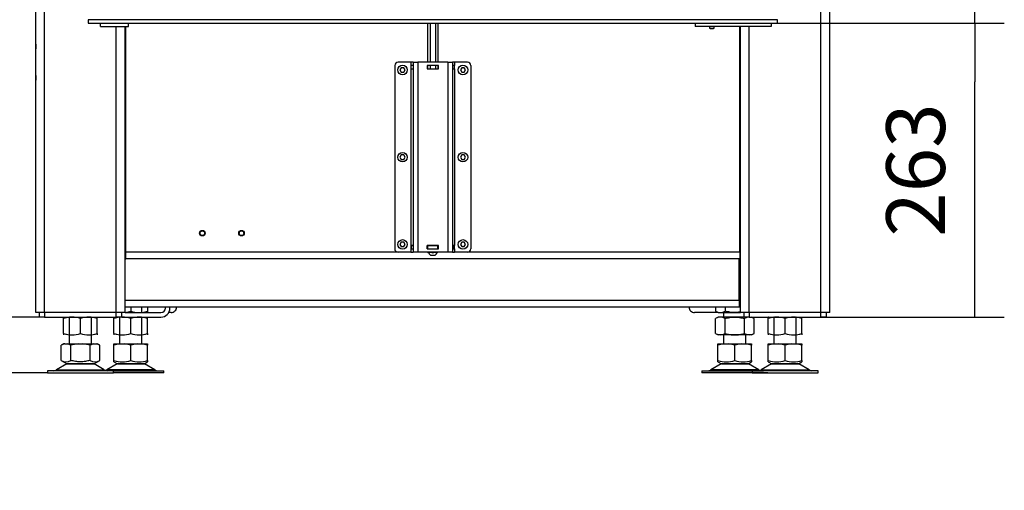
# Model space of a CAD drawing. Units: millimetres. Extents: x 0 to 847, y 297 to 1188.
# Drawn here: x 55 to 143, y 646 to 688 of the extents above; entities that cross this region are included whole.
import ezdxf

# ---------------------------------------------------------------- set-up
doc = ezdxf.new("R2010")
doc.units = ezdxf.units.MM
for name, color, linetype in [('Default', 7, 'Continuous'), ('DRŽÁK_TRANSPORTN', 7, 'Continuous'), ('H07-100_VLOZKA_6', 7, 'Continuous'), ('NOHA', 7, 'Continuous'), ('NOHA_PŘEDNÍ', 7, 'Continuous'), ('NUT_DIN_934_1987', 7, 'Continuous'), ('PLECH', 7, 'Continuous'), ('PLECH_1_DRŽÁKU_O', 7, 'Continuous'), ('PLECH_2_DRŽÁKU_O', 7, 'Continuous'), ('PLECH_PŘÍVODU_VZ', 7, 'Continuous'), ('PLÁŠŤ', 7, 'Continuous'), ('RÁMEČEK', 7, 'Continuous'), ('VÝZTUHA_ZADNÍ_NO', 7, 'Continuous'), ('ZÁSLEPKA', 7, 'Continuous'), ('ČEP', 7, 'Continuous'), ('ŠROUB_M4X8_-_8.8', 7, 'Continuous'), ('ŠROUB_M5X8_-_8.8', 7, 'Continuous')]:
    doc.layers.add(name, color=color, linetype=linetype)
doc.styles.add('SEACAD_Arial', font='ARIALN.TTF', dxfattribs={"width": 0.83})
doc.dimstyles.new('ISO', dxfattribs={"dimtxt": 5.25, "dimasz": 5.25, "dimexe": 2.625, "dimexo": 0, "dimgap": 2.625, "dimtad": 1, "dimdec": 0, "dimlfac": 10, "dimrnd": 10, "dimtxsty": 'SEACAD_Arial', "dimblk1": '_SE_FILLED', "dimblk2": '_SE_FILLED', "dimsah": 1, "dimcen": 2.625, "dimadec": 0, "dimazin": 0, "dimtfac": 1, "dimtdec": 0, "dimtmove": 0, "dimatfit": 3, "dimfxl": 0, "dimtolj": 1, "dimarcsym": 0})

# ---------------------------------------------------------------- blocks, each defined once
blk = doc.blocks.new('SE7')
at = {"layer": 'DRŽÁK_TRANSPORTN', "color": 7, "linetype": 'Continuous'}
for p, q in [((56.394, 686.066), (56.394, 686.466)), ((56.394, 686.466), (56.394, 686.466)), ((56.394, 686.066), (56.394, 685.666)), ((56.394, 686.066), (56.394, 686.066)), ((56.394, 683.266), (56.394, 685.666)), ((56.394, 685.666), (56.394, 685.666)), ((56.394, 683.266), (56.394, 682.866)), ((56.394, 683.266), (56.394, 683.266)), ((56.394, 682.466), (56.394, 682.866)), ((56.394, 682.866), (56.394, 682.866)), ((56.394, 682.466), (56.394, 682.466))]:
    blk.add_line(p, q, dxfattribs=at)
at = {"layer": 'H07-100_VLOZKA_6', "color": 7, "linetype": 'Continuous'}
for p, q in [((64.394, 666.866), (64.444, 666.866)), ((119.294, 663.166), (119.294, 666.866)), ((64.394, 663.166), (119.294, 663.166)), ((119.294, 663.166), (119.294, 662.566)), ((119.294, 663.166), (119.394, 663.166)), ((119.394, 662.866), (119.294, 662.866)), ((64.394, 662.566), (119.294, 662.566)), ((119.294, 662.566), (119.394, 662.566))]:
    blk.add_line(p, q, dxfattribs=at)
at = {"layer": 'NOHA', "color": 7, "linetype": 'Continuous'}
for p, q in [((65.894, 662.066), (65.894, 662.566)), ((117.894, 662.066), (117.894, 661.666)), ((59.394, 661.666), (59.394, 659.266)), ((61.394, 659.266), (61.394, 661.666)), ((63.894, 661.666), (63.894, 659.266)), ((65.894, 659.266), (65.894, 661.666)), ((122.394, 661.666), (122.394, 659.266)), ((124.394, 659.266), (124.394, 661.666)), ((117.894, 660.066), (117.894, 659.266)), ((119.894, 659.266), (119.894, 660.066)), ((58.989, 659.266), (58.662, 659.141)), ((58.879, 659.266), (58.662, 659.141)), ((58.662, 657.791), (58.662, 659.141)), ((58.989, 659.266), (58.879, 659.266)), ((58.989, 659.266), (59.201, 659.266)), ((59.528, 659.141), (59.201, 659.266)), ((59.201, 659.266), (60.181, 659.266)), ((60.181, 659.266), (59.528, 659.141)), ((59.528, 657.791), (59.528, 659.141)), ((60.181, 659.266), (60.607, 659.266)), ((60.607, 659.266), (61.587, 659.266)), ((61.26, 659.141), (60.607, 659.266)), ((61.587, 659.266), (61.26, 659.141)), ((61.26, 657.791), (61.26, 659.141)), ((61.587, 659.266), (61.799, 659.266)), ((62.126, 659.141), (61.799, 659.266)), ((61.799, 659.266), (61.909, 659.266)), ((62.127, 659.141), (61.909, 659.266)), ((62.126, 657.791), (62.126, 659.141)), ((63.96, 659.266), (63.394, 659.141)), ((63.394, 659.266), (63.96, 659.266)), ((63.394, 659.141), (63.394, 659.266)), ((63.394, 657.791), (63.394, 659.141)), ((63.96, 659.266), (64.328, 659.266)), ((64.894, 659.141), (64.328, 659.266)), ((64.328, 659.266), (65.46, 659.266)), ((65.46, 659.266), (64.894, 659.141)), ((64.894, 657.791), (64.894, 659.141)), ((65.46, 659.266), (65.828, 659.266)), ((66.394, 659.141), (65.828, 659.266)), ((65.828, 659.266), (66.394, 659.266)), ((66.394, 659.266), (66.394, 659.141)), ((66.394, 657.791), (66.394, 659.141)), ((117.96, 659.266), (117.394, 659.141)), ((117.394, 659.266), (117.96, 659.266)), ((117.394, 659.141), (117.394, 659.266)), ((117.394, 657.791), (117.394, 659.141)), ((117.96, 659.266), (118.328, 659.266)), ((118.894, 659.141), (118.328, 659.266)), ((118.328, 659.266), (119.46, 659.266)), ((119.46, 659.266), (118.894, 659.141)), ((118.894, 657.791), (118.894, 659.141)), ((119.46, 659.266), (119.828, 659.266)), ((120.394, 659.141), (119.828, 659.266)), ((119.828, 659.266), (120.394, 659.266)), ((120.394, 659.266), (120.394, 659.141)), ((120.394, 657.791), (120.394, 659.141)), ((122.46, 659.266), (121.894, 659.141)), ((121.894, 659.266), (122.46, 659.266)), ((121.894, 659.141), (121.894, 659.266)), ((121.894, 657.791), (121.894, 659.141)), ((122.46, 659.266), (122.828, 659.266)), ((123.394, 659.141), (122.828, 659.266)), ((122.828, 659.266), (123.96, 659.266)), ((123.96, 659.266), (123.394, 659.141)), ((123.394, 657.791), (123.394, 659.141)), ((123.96, 659.266), (124.328, 659.266)), ((124.894, 659.141), (124.328, 659.266)), ((124.328, 659.266), (124.894, 659.266)), ((124.894, 659.266), (124.894, 659.141)), ((124.894, 657.791), (124.894, 659.141)), ((58.662, 657.792), (59.197, 657.482)), ((61.591, 657.482), (62.127, 657.792)), ((63.393, 657.658), (63.697, 657.482)), ((63.394, 657.657), (63.394, 657.791)), ((66.091, 657.482), (66.394, 657.658)), ((66.394, 657.791), (66.394, 657.657)), ((117.393, 657.658), (117.697, 657.482)), ((117.394, 657.657), (117.394, 657.791)), ((120.091, 657.482), (120.394, 657.658)), ((120.394, 657.791), (120.394, 657.657)), ((121.894, 657.657), (121.894, 657.791)), ((121.894, 657.658), (122.197, 657.482)), ((124.591, 657.482), (124.895, 657.658)), ((124.894, 657.791), (124.894, 657.657)), ((63.344, 656.866), (57.444, 656.866)), ((57.444, 656.866), (57.444, 656.666)), ((59.177, 657.471), (58.257, 656.934)), ((58.257, 656.934), (62.531, 656.934)), ((59.177, 657.471), (61.612, 657.471)), ((61.591, 657.482), (59.197, 657.482)), ((62.531, 656.934), (61.612, 657.471)), ((63.676, 657.471), (62.757, 656.934)), ((67.031, 656.934), (62.757, 656.934)), ((63.344, 656.866), (67.844, 656.866)), ((63.344, 656.666), (63.344, 656.866)), ((66.111, 657.471), (63.676, 657.471)), ((63.697, 657.482), (66.091, 657.482)), ((67.031, 656.934), (66.111, 657.471)), ((67.844, 656.666), (67.844, 656.866)), ((115.944, 656.866), (121.449, 656.866)), ((115.944, 656.866), (115.944, 656.666)), ((117.676, 657.471), (116.757, 656.934)), ((121.031, 656.934), (116.757, 656.934)), ((120.111, 657.471), (117.676, 657.471)), ((117.697, 657.482), (120.091, 657.482)), ((121.031, 656.934), (120.111, 657.471)), ((126.344, 656.866), (120.444, 656.866)), ((120.444, 656.866), (120.444, 656.666)), ((122.177, 657.471), (121.257, 656.934)), ((121.257, 656.934), (125.531, 656.934)), ((122.177, 657.471), (124.612, 657.471)), ((124.591, 657.482), (122.197, 657.482)), ((125.531, 656.934), (124.612, 657.471)), ((126.344, 656.666), (126.344, 656.866)), ((57.444, 656.666), (63.344, 656.666)), ((67.844, 656.666), (63.344, 656.666)), ((121.844, 656.666), (115.944, 656.666)), ((120.444, 656.666), (126.344, 656.666))]:
    blk.add_line(p, q, dxfattribs=at)
for centre, radius, start, end in [((59.095, 658.434), 0.775, 236.04455, 303.95555), ((61.693, 658.434), 0.775, 236.04454, 303.95555), ((64.144, 659.843), 2.184, 249.91868, 290.08138), ((65.644, 659.843), 2.184, 249.91859, 290.08141), ((118.144, 659.843), 2.184, 249.91868, 290.08138), ((119.644, 659.843), 2.184, 249.91859, 290.08142), ((122.644, 659.843), 2.184, 249.91868, 290.08138), ((124.144, 659.843), 2.184, 249.91859, 290.08141), ((58.005, 657.366), 0.5, 270, 300.25644), ((59.529, 656.866), 0.7, 118.30934, 120.25644), ((61.259, 656.866), 0.7, 59.74356, 61.69066), ((62.783, 657.366), 0.5, 239.74356, 270), ((62.505, 657.366), 0.5, 286.1851, 300.25644), ((64.029, 656.866), 0.7, 118.30934, 120.25644), ((65.759, 656.866), 0.7, 59.74356, 61.69066), ((67.283, 657.366), 0.5, 239.74356, 270), ((116.505, 657.366), 0.5, 277.0866, 300.25644), ((118.029, 656.866), 0.7, 118.30934, 120.25644), ((119.759, 656.866), 0.7, 59.74356, 61.69066), ((121.283, 657.366), 0.5, 239.74356, 253.84477), ((121.005, 657.366), 0.5, 277.0866, 300.25644), ((122.529, 656.866), 0.7, 118.30934, 120.25644), ((124.259, 656.866), 0.7, 59.74356, 61.69066), ((125.783, 657.366), 0.5, 239.74356, 270)]:
    blk.add_arc(centre, radius, start, end, dxfattribs=at)
blk.add_open_spline([(61.26, 657.791), (61.121, 657.751), (60.979, 657.718), (60.763, 657.682), (60.69, 657.673), (60.544, 657.661), (60.47, 657.658), (60.25, 657.657), (60.102, 657.67), (59.812, 657.717), (59.67, 657.751), (59.528, 657.791)], degree=3, knots=[0, 0, 0, 0, 0.25, 0.25, 0.375, 0.375, 0.5, 0.5, 0.75, 0.75, 1, 1, 1, 1], dxfattribs=at)
at = {"layer": 'NOHA_PŘEDNÍ', "color": 7, "linetype": 'Continuous'}
for p, q in [((56.394, 662.066), (56.394, 745.666)), ((57.194, 662.066), (57.194, 746.466)), ((126.594, 662.066), (126.594, 746.466)), ((127.394, 662.066), (127.394, 745.666)), ((63.594, 662.066), (63.594, 687.666)), ((64.394, 676.466), (64.394, 687.666)), ((119.394, 676.466), (119.394, 687.666)), ((120.194, 662.066), (120.194, 687.666)), ((64.394, 667.466), (64.394, 676.466)), ((119.394, 667.466), (119.394, 676.466)), ((64.394, 662.066), (64.394, 667.466)), ((119.394, 662.066), (119.394, 667.466)), ((57.194, 662.066), (56.394, 662.066)), ((63.594, 662.066), (57.194, 662.066)), ((64.394, 662.066), (63.594, 662.066)), ((120.194, 662.066), (119.394, 662.066)), ((126.594, 662.066), (120.194, 662.066)), ((127.394, 662.066), (126.594, 662.066))]:
    blk.add_line(p, q, dxfattribs=at)
at = {"layer": 'NUT_DIN_934_1987', "color": 7, "linetype": 'Continuous'}
for p, q in [((64.894, 662.566), (64.894, 662.201)), ((66.393, 662.066), (66.394, 662.067)), ((66.394, 662.566), (66.394, 662.201)), ((66.394, 662.201), (66.394, 662.067)), ((117.162, 662.566), (117.162, 662.201)), ((117.162, 662.201), (117.395, 662.066)), ((117.395, 662.066), (119.394, 662.066)), ((118.028, 662.566), (118.028, 662.201)), ((58.895, 661.666), (58.894, 661.665)), ((58.894, 661.531), (58.894, 661.665)), ((58.894, 660.201), (58.894, 661.531)), ((60.394, 660.201), (60.394, 661.531)), ((61.894, 661.665), (61.893, 661.666)), ((61.894, 661.531), (61.894, 661.665)), ((61.894, 660.201), (61.894, 661.531)), ((63.395, 661.666), (63.394, 661.665)), ((63.394, 661.531), (63.394, 661.665)), ((63.394, 660.201), (63.394, 661.531)), ((64.894, 660.201), (64.894, 661.531)), ((66.394, 661.665), (66.393, 661.666)), ((66.394, 661.531), (66.394, 661.665)), ((66.394, 660.201), (66.394, 661.531)), ((117.395, 661.666), (117.162, 661.531)), ((117.162, 660.201), (117.162, 661.531)), ((119.694, 661.666), (117.395, 661.666)), ((118.028, 660.201), (118.028, 661.531)), ((119.76, 660.201), (119.76, 661.531)), ((120.626, 661.531), (120.393, 661.666)), ((120.626, 660.201), (120.626, 661.531)), ((121.895, 661.666), (121.894, 661.665)), ((121.894, 661.531), (121.894, 661.665)), ((121.894, 660.201), (121.894, 661.531)), ((123.394, 660.201), (123.394, 661.531)), ((124.894, 661.665), (124.893, 661.666)), ((124.894, 661.531), (124.894, 661.665)), ((124.894, 660.201), (124.894, 661.531)), ((58.894, 660.201), (58.894, 660.067)), ((61.893, 660.066), (61.894, 660.067)), ((61.894, 660.201), (61.894, 660.067)), ((63.394, 660.201), (63.394, 660.067)), ((66.393, 660.066), (66.394, 660.067)), ((66.394, 660.201), (66.394, 660.067)), ((117.162, 660.201), (117.395, 660.066)), ((120.393, 660.066), (117.395, 660.066)), ((120.393, 660.066), (120.626, 660.201)), ((121.894, 660.201), (121.894, 660.067)), ((124.893, 660.066), (124.894, 660.067)), ((124.894, 660.201), (124.894, 660.067))]:
    blk.add_line(p, q, dxfattribs=at)
for centre, radius, start, end in [((64.144, 664.252), 2.184, 276.60059, 290.08425), ((65.644, 664.252), 2.184, 249.91575, 290.08425), ((65.644, 664.252), 2.184, 276.59208, 290.08425), ((117.595, 662.844), 0.775, 236.04117, 303.95883), ((59.644, 659.48), 2.184, 69.91575, 110.08425), ((59.644, 659.48), 2.184, 96.59208, 110.08425), ((61.144, 659.48), 2.184, 69.91575, 110.08425), ((61.144, 659.48), 2.184, 69.91575, 83.40608), ((64.144, 659.48), 2.184, 69.91575, 110.08425), ((64.144, 659.48), 2.184, 96.59208, 110.08425), ((65.644, 659.48), 2.184, 69.91575, 110.08425), ((65.644, 659.48), 2.184, 69.91575, 83.40608), ((117.595, 660.888), 0.775, 56.04117, 123.95883), ((120.193, 660.888), 0.775, 56.04117, 123.95883), ((122.644, 659.48), 2.184, 69.91575, 110.08425), ((122.644, 659.48), 2.184, 96.59208, 110.08425), ((124.144, 659.48), 2.184, 69.91575, 110.08425), ((124.144, 659.48), 2.184, 69.91575, 83.40608), ((59.644, 662.252), 2.184, 249.91575, 263.40792), ((59.644, 662.252), 2.184, 249.91575, 290.08425), ((61.144, 662.252), 2.184, 249.91575, 290.08425), ((61.144, 662.252), 2.184, 276.59392, 290.08425), ((64.144, 662.252), 2.184, 249.91575, 290.08425), ((64.144, 662.252), 2.184, 249.91575, 263.40792), ((65.644, 662.252), 2.184, 249.91575, 290.08425), ((65.644, 662.252), 2.184, 276.59392, 290.08425), ((117.595, 660.844), 0.775, 236.04117, 303.95883), ((120.193, 660.844), 0.775, 236.04117, 303.95883), ((122.644, 662.252), 2.184, 249.91575, 290.08425), ((122.644, 662.252), 2.184, 249.91575, 263.40792), ((124.144, 662.252), 2.184, 249.91575, 290.08425), ((124.144, 662.252), 2.184, 276.59392, 290.08425)]:
    blk.add_arc(centre, radius, start, end, dxfattribs=at)
for points, knots in [([(119.397, 662.114), (119.376, 662.11), (119.355, 662.107), (119.261, 662.092), (119.188, 662.082), (119.041, 662.07), (118.967, 662.067), (118.748, 662.067), (118.602, 662.079), (118.385, 662.114), (118.313, 662.129), (118.169, 662.162), (118.098, 662.18), (118.028, 662.201)], [0.2133667, 0.2133667, 0.2133667, 0.2133667, 0.25, 0.25, 0.375, 0.375, 0.5, 0.5, 0.75, 0.75, 0.875, 0.875, 1, 1, 1, 1]), ([(118.028, 661.531), (118.168, 661.572), (118.31, 661.605), (118.527, 661.641), (118.6, 661.65), (118.747, 661.662), (118.82, 661.665), (119.04, 661.665), (119.185, 661.653), (119.402, 661.618), (119.475, 661.604), (119.618, 661.57), (119.689, 661.552), (119.76, 661.531)], [0, 0, 0, 0, 0.25, 0.25, 0.375, 0.375, 0.5, 0.5, 0.75, 0.75, 0.875, 0.875, 1, 1, 1, 1]), ([(118.028, 660.201), (118.168, 660.16), (118.31, 660.127), (118.527, 660.092), (118.6, 660.082), (118.747, 660.07), (118.82, 660.067), (119.04, 660.067), (119.185, 660.079), (119.402, 660.114), (119.475, 660.129), (119.618, 660.162), (119.689, 660.18), (119.76, 660.201)], [0, 0, 0, 0, 0.25, 0.25, 0.375, 0.375, 0.5, 0.5, 0.75, 0.75, 0.875, 0.875, 1, 1, 1, 1])]:
    blk.add_open_spline(points, degree=3, knots=knots, dxfattribs=at)
at = {"layer": 'PLECH', "color": 7, "linetype": 'Continuous'}
for p, q in [((115.344, 687.966), (115.344, 687.666)), ((122.144, 687.666), (115.344, 687.666)), ((122.144, 687.966), (122.144, 687.666)), ((64.444, 677.666), (64.394, 677.666)), ((119.394, 677.666), (119.344, 677.666)), ((64.444, 676.866), (64.394, 676.866)), ((119.394, 676.866), (119.344, 676.866)), ((56.694, 662.066), (56.694, 661.666)), ((57.194, 662.066), (57.194, 661.666)), ((63.594, 661.666), (63.594, 662.066)), ((64.094, 661.666), (64.094, 662.066)), ((119.694, 662.066), (119.694, 661.666)), ((120.194, 662.066), (120.194, 661.666)), ((126.594, 661.666), (126.594, 662.066)), ((127.094, 661.666), (127.094, 662.066)), ((57.194, 661.666), (56.694, 661.666)), ((57.194, 661.666), (63.594, 661.666)), ((64.094, 661.666), (63.594, 661.666)), ((120.194, 661.666), (119.694, 661.666)), ((120.194, 661.666), (126.594, 661.666)), ((127.094, 661.666), (126.594, 661.666))]:
    blk.add_line(p, q, dxfattribs=at)
at = {"layer": 'PLECH_1_DRŽÁKU_O', "color": 7, "linetype": 'Continuous'}
for p, q in [((89.984, 668.066), (89.999, 668.066)), ((89.984, 667.766), (89.984, 668.066)), ((89.999, 667.766), (89.984, 667.766)), ((89.999, 668.066), (90.144, 668.066)), ((89.999, 667.766), (89.999, 668.066)), ((89.999, 667.766), (90.144, 667.766)), ((91.384, 668.066), (91.394, 668.066)), ((91.384, 667.766), (91.394, 667.766)), ((91.394, 668.066), (91.444, 668.066)), ((91.394, 667.766), (91.394, 668.066)), ((91.444, 667.766), (91.394, 667.766)), ((91.444, 668.066), (92.344, 668.066)), ((91.444, 667.766), (91.444, 668.066)), ((91.444, 667.766), (92.344, 667.766)), ((92.344, 668.066), (92.394, 668.066)), ((92.344, 667.766), (92.344, 668.066)), ((92.394, 667.766), (92.344, 667.766)), ((92.394, 668.066), (92.404, 668.066)), ((92.394, 667.766), (92.394, 668.066)), ((92.394, 667.766), (92.394, 668.066)), ((92.394, 667.766), (92.404, 667.766)), ((93.644, 668.066), (93.789, 668.066)), ((93.644, 667.766), (93.789, 667.766)), ((93.789, 668.066), (93.804, 668.066)), ((93.789, 667.766), (93.789, 668.066)), ((93.804, 667.766), (93.789, 667.766)), ((93.804, 667.766), (93.804, 668.066)), ((93.804, 667.766), (93.804, 668.066))]:
    blk.add_line(p, q, dxfattribs=at)
at = {"layer": 'PLECH_2_DRŽÁKU_O', "color": 7, "linetype": 'Continuous'}
for p, q in [((88.494, 684.166), (88.494, 667.766)), ((89.944, 684.466), (88.794, 684.466)), ((89.944, 684.466), (89.944, 684.176)), ((90.144, 684.466), (89.944, 684.466)), ((90.144, 684.176), (89.944, 684.176)), ((89.944, 684.176), (89.944, 683.856)), ((90.144, 684.466), (90.544, 684.466)), ((90.144, 684.466), (90.144, 667.466)), ((93.244, 684.466), (90.544, 684.466)), ((90.544, 684.466), (90.544, 667.466)), ((91.384, 684.176), (91.384, 683.856)), ((92.404, 684.176), (91.384, 684.176)), ((92.404, 683.856), (92.404, 684.176)), ((93.244, 684.466), (93.644, 684.466)), ((93.244, 684.466), (93.244, 667.466)), ((93.844, 684.466), (93.644, 684.466)), ((93.644, 684.466), (93.644, 667.466)), ((93.844, 684.176), (93.644, 684.176)), ((94.994, 684.466), (93.844, 684.466)), ((93.844, 684.466), (93.844, 684.176)), ((93.844, 683.856), (93.844, 684.176)), ((95.294, 684.166), (95.294, 667.766)), ((89.944, 683.856), (89.944, 668.076)), ((89.944, 683.856), (90.144, 683.856)), ((91.384, 683.856), (92.404, 683.856)), ((93.644, 683.856), (93.844, 683.856)), ((93.844, 683.856), (93.844, 668.076)), ((89.944, 667.466), (88.794, 667.466)), ((89.944, 668.076), (89.944, 667.756)), ((90.144, 668.076), (89.944, 668.076)), ((89.944, 667.756), (90.144, 667.756)), ((89.944, 667.756), (89.944, 667.466)), ((89.944, 667.466), (90.144, 667.466)), ((90.544, 667.466), (90.144, 667.466)), ((93.244, 667.466), (90.544, 667.466)), ((91.384, 668.076), (91.384, 667.756)), ((92.404, 668.076), (91.384, 668.076)), ((91.384, 667.756), (92.404, 667.756)), ((92.404, 667.756), (92.404, 668.076)), ((93.644, 667.466), (93.244, 667.466)), ((93.844, 668.076), (93.644, 668.076)), ((93.644, 667.756), (93.844, 667.756)), ((93.644, 667.466), (93.844, 667.466)), ((93.844, 667.756), (93.844, 668.076)), ((93.844, 667.756), (93.844, 667.466)), ((94.994, 667.466), (93.844, 667.466))]:
    blk.add_line(p, q, dxfattribs=at)
for centre, start, end in [((88.794, 684.166), 90.00021, 180), ((94.994, 684.166), 0, 90), ((88.794, 667.766), 179.9999, 270.00021), ((94.994, 667.766), 270, 0)]:
    blk.add_arc(centre, 0.3, start, end, dxfattribs=at)
at = {"layer": 'PLECH_PŘÍVODU_VZ', "color": 7, "linetype": 'Continuous'}
for p, q in [((64.444, 667.466), (64.444, 687.666)), ((119.344, 667.466), (119.344, 687.666)), ((64.444, 676.864), (64.394, 676.864)), ((119.394, 676.864), (119.344, 676.864)), ((64.444, 667.277), (64.394, 667.277)), ((88.794, 667.466), (64.444, 667.466)), ((64.444, 666.866), (64.444, 667.466)), ((119.344, 667.466), (94.994, 667.466)), ((119.344, 667.466), (119.344, 666.866)), ((119.394, 667.277), (119.344, 667.277)), ((64.394, 667.166), (64.444, 667.166)), ((119.344, 666.866), (64.444, 666.866)), ((119.344, 667.166), (119.394, 667.166)), ((119.394, 666.866), (119.344, 666.866))]:
    blk.add_line(p, q, dxfattribs=at)
at = {"layer": 'PLÁŠŤ', "color": 7, "linetype": 'Continuous'}
for p, q in [((68.494, 662.066), (68.287, 662.066)), ((114.794, 662.566), (114.794, 662.566)), ((117.395, 662.066), (115.294, 662.066))]:
    blk.add_line(p, q, dxfattribs=at)
for centre, start, end in [((68.494, 662.566), 269.99903, 0), ((115.294, 662.566), 180, 270.00318)]:
    blk.add_arc(centre, 0.5, start, end, dxfattribs=at)
at = {"layer": 'RÁMEČEK', "color": 7, "linetype": 'Continuous'}
for p, q in [((61.079, 688.266), (61.079, 687.966)), ((122.709, 688.266), (61.079, 688.266)), ((61.079, 687.966), (122.709, 687.966)), ((122.709, 687.966), (122.709, 688.266))]:
    blk.add_line(p, q, dxfattribs=at)
at = {"layer": 'VÝZTUHA_ZADNÍ_NO', "color": 7, "linetype": 'Continuous'}
for p, q in [((64.394, 662.066), (67.594, 662.066)), ((67.994, 662.466), (67.994, 662.566)), ((68.394, 662.466), (68.394, 662.566)), ((64.094, 661.666), (67.594, 661.666))]:
    blk.add_line(p, q, dxfattribs=at)
for radius in [0.4, 0.8]:
    blk.add_arc((67.594, 662.466), radius, 270, 0, dxfattribs=at)
at = {"layer": 'ZÁSLEPKA', "color": 7, "linetype": 'Continuous'}
for p, q in [((62.194, 687.666), (62.194, 687.966)), ((62.194, 687.966), (63.382, 687.966)), ((62.194, 687.666), (64.694, 687.666)), ((64.694, 687.666), (64.694, 687.966))]:
    blk.add_line(p, q, dxfattribs=at)
at = {"layer": 'ČEP', "color": 7, "linetype": 'Continuous'}
for p, q in [((91.432, 687.966), (91.432, 684.466)), ((91.663, 687.966), (91.663, 684.466)), ((92.125, 687.966), (92.125, 684.466)), ((92.356, 687.966), (92.356, 684.466)), ((91.432, 684.176), (91.432, 683.856)), ((91.663, 684.176), (91.663, 683.856)), ((92.125, 684.176), (92.125, 683.856)), ((92.356, 684.176), (92.356, 683.856)), ((91.432, 668.076), (91.432, 668.066)), ((91.432, 667.766), (91.432, 667.756)), ((91.444, 667.466), (91.694, 667.216)), ((91.663, 668.076), (91.663, 668.066)), ((91.663, 667.766), (91.663, 667.756)), ((92.094, 667.216), (92.344, 667.466)), ((92.125, 668.076), (92.125, 668.066)), ((92.125, 667.766), (92.125, 667.756)), ((92.356, 668.076), (92.356, 668.066)), ((92.356, 667.766), (92.356, 667.756)), ((91.694, 667.216), (92.094, 667.216))]:
    blk.add_line(p, q, dxfattribs=at)
blk.add_arc((91.894, 667.883), 0.467, 245.28421, 295.95519, dxfattribs=at)
for points in [[(91.432, 667.478), (91.45, 667.46), (91.469, 667.445), (91.497, 667.428), (91.507, 667.424), (91.527, 667.418), (91.537, 667.416), (91.568, 667.416), (91.587, 667.422), (91.626, 667.444), (91.645, 667.46), (91.663, 667.478)], [(92.125, 667.478), (92.143, 667.46), (92.162, 667.445), (92.19, 667.428), (92.2, 667.424), (92.22, 667.418), (92.23, 667.416), (92.26, 667.416), (92.28, 667.422), (92.319, 667.444), (92.338, 667.46), (92.356, 667.478)]]:
    blk.add_open_spline(points, degree=3, knots=[0, 0, 0, 0, 0.25, 0.25, 0.375, 0.375, 0.5, 0.5, 0.75, 0.75, 1, 1, 1, 1], dxfattribs=at)
at = {"layer": 'ŠROUB_M4X8_-_8.8', "color": 7, "linetype": 'Continuous'}
for p, q in [((116.644, 687.666), (116.644, 687.504)), ((116.644, 687.504), (117.044, 687.504)), ((116.644, 687.504), (116.682, 687.466)), ((117.006, 687.466), (117.044, 687.504)), ((117.044, 687.504), (117.044, 687.666)), ((116.682, 687.466), (117.006, 687.466))]:
    blk.add_line(p, q, dxfattribs=at)
at = {"layer": 'ŠROUB_M5X8_-_8.8', "color": 7, "linetype": 'Continuous'}
for p, q in [((89.079, 683.966), (88.963, 683.766)), ((88.963, 683.766), (89.079, 683.566)), ((89.309, 683.966), (89.079, 683.966)), ((89.079, 683.566), (89.309, 683.566)), ((89.425, 683.766), (89.309, 683.966)), ((89.309, 683.566), (89.425, 683.766)), ((94.479, 683.966), (94.363, 683.766)), ((94.363, 683.766), (94.479, 683.566)), ((94.709, 683.966), (94.479, 683.966)), ((94.479, 683.566), (94.709, 683.566)), ((94.825, 683.766), (94.709, 683.966)), ((94.709, 683.566), (94.825, 683.766)), ((89.079, 676.166), (88.963, 675.966)), ((89.309, 676.166), (89.079, 676.166)), ((89.425, 675.966), (89.309, 676.166)), ((94.479, 676.166), (94.363, 675.966)), ((94.709, 676.166), (94.479, 676.166)), ((94.825, 675.966), (94.709, 676.166)), ((88.963, 675.966), (89.079, 675.766)), ((89.079, 675.766), (89.309, 675.766)), ((89.309, 675.766), (89.425, 675.966)), ((94.363, 675.966), (94.479, 675.766)), ((94.479, 675.766), (94.709, 675.766)), ((94.709, 675.766), (94.825, 675.966)), ((89.079, 668.366), (88.963, 668.166)), ((88.963, 668.166), (89.079, 667.966)), ((89.309, 668.366), (89.079, 668.366)), ((89.425, 668.166), (89.309, 668.366)), ((89.309, 667.966), (89.425, 668.166)), ((94.479, 668.366), (94.363, 668.166)), ((94.363, 668.166), (94.479, 667.966)), ((94.709, 668.366), (94.479, 668.366)), ((94.825, 668.166), (94.709, 668.366)), ((94.709, 667.966), (94.825, 668.166)), ((89.079, 667.966), (89.309, 667.966)), ((94.479, 667.966), (94.709, 667.966))]:
    blk.add_line(p, q, dxfattribs=at)
for centre, radius in [((89.194, 683.766), 0.425), ((94.594, 683.766), 0.425), ((89.194, 675.966), 0.425), ((94.594, 675.966), 0.425), ((71.294, 669.166), 0.25), ((71.294, 669.166), 0.207), ((74.794, 669.166), 0.25), ((74.794, 669.166), 0.207), ((89.194, 668.166), 0.425), ((94.594, 668.166), 0.425)]:
    blk.add_circle(centre, radius, dxfattribs=at)
blk = doc.blocks.new('_SE_FILLED')
at = {"color": 0}
blk.add_line((0, 0), (-1, 0), dxfattribs=at)
blk.add_solid([(0, 0), (-1, -0.1665), (-1, 0.1665), (0, 0)], dxfattribs=at)
blk = doc.blocks.new('DMBLK15')
at = {"layer": 'Default', "color": 0, "linetype": 'Continuous', "lineweight": -2}
for p, q in [((91.894, 764.666), (30.111, 764.666)), ((32.736, 666.916), (32.736, 759.416)), ((57.194, 661.666), (30.111, 661.666))]:
    blk.add_line(p, q, dxfattribs=at)
at = {"layer": 'Defpoints', "color": 0}
for p in [(32.736, 764.666), (91.894, 764.666), (57.194, 661.666)]:
    blk.add_point(p, dxfattribs=at)
at = {"layer": 'Default', "color": 0, "lineweight": -2, "xscale": 5.25, "yscale": 5.25, "zscale": 5.25}
for p, rotation in [((32.736, 764.666), 90), ((32.736, 661.666), 270)]:
    blk.add_blockref('_SE_FILLED', p, dxfattribs=dict(at, rotation=rotation))
at = {"layer": 'Default', "color": 0, "insert": (27.43, 713.166), "char_height": 5.25, "attachment_point": 5, "rotation": 90, "style": 'SEACAD_Arial'}
blk.add_mtext('\\A1;\\A1;1030', dxfattribs=at)
blk = doc.blocks.new('DMBLK16')
at = {"layer": 'Default', "color": 0, "linetype": 'Continuous', "lineweight": -2}
for p, q in [((46.548, 661.666), (46.548, 694.747)), ((46.548, 666.916), (46.548, 672.166)), ((57.194, 661.666), (43.923, 661.666)), ((46.548, 656.666), (46.548, 661.666)), ((57.444, 656.666), (43.923, 656.666)), ((46.548, 651.416), (46.548, 646.166))]:
    blk.add_line(p, q, dxfattribs=at)
at = {"layer": 'Defpoints', "color": 0}
for p in [(46.548, 661.666), (57.194, 661.666), (57.444, 656.666)]:
    blk.add_point(p, dxfattribs=at)
at = {"layer": 'Default', "color": 0, "lineweight": -2, "xscale": 5.25, "yscale": 5.25, "zscale": 5.25}
for p, rotation in [((46.548, 661.666), 270), ((46.548, 656.666), 90)]:
    blk.add_blockref('_SE_FILLED', p, dxfattribs=dict(at, rotation=rotation))
at = {"layer": 'Default', "color": 0, "insert": (41.243, 683.874), "char_height": 5.25, "attachment_point": 5, "rotation": 90, "style": 'SEACAD_Arial'}
blk.add_mtext('\\A1;\\A1;50 -110', dxfattribs=at)
blk = doc.blocks.new('DMBLK17')
at = {"layer": 'Default', "color": 0, "linetype": 'Continuous', "lineweight": -2}
for p, q in [((122.709, 687.966), (142.991, 687.966)), ((140.366, 666.916), (140.366, 682.716)), ((126.594, 661.666), (142.991, 661.666))]:
    blk.add_line(p, q, dxfattribs=at)
at = {"layer": 'Defpoints', "color": 0}
for p in [(122.709, 687.966), (140.366, 687.966), (126.594, 661.666)]:
    blk.add_point(p, dxfattribs=at)
at = {"layer": 'Default', "color": 0, "lineweight": -2, "xscale": 5.25, "yscale": 5.25, "zscale": 5.25}
for p, rotation in [((140.366, 687.966), 90), ((140.366, 661.666), 270)]:
    blk.add_blockref('_SE_FILLED', p, dxfattribs=dict(at, rotation=rotation))
at = {"layer": 'Default', "color": 0, "insert": (135.061, 674.816), "char_height": 5.25, "attachment_point": 5, "rotation": 90, "style": 'SEACAD_Arial'}
blk.add_mtext('\\A1;\\A1;263', dxfattribs=at)
blk = doc.blocks.new('DMBLK18')
at = {"layer": 'Default', "color": 0, "linetype": 'Continuous', "lineweight": -2}
for p, q in [((122.709, 739.666), (142.991, 739.666)), ((140.366, 693.216), (140.366, 734.416)), ((122.709, 687.966), (142.991, 687.966))]:
    blk.add_line(p, q, dxfattribs=at)
at = {"layer": 'Defpoints', "color": 0}
for p in [(122.709, 739.666), (140.366, 739.666), (122.709, 687.966)]:
    blk.add_point(p, dxfattribs=at)
at = {"layer": 'Default', "color": 0, "lineweight": -2, "xscale": 5.25, "yscale": 5.25, "zscale": 5.25}
for p, rotation in [((140.366, 739.666), 89.99989103833815), ((140.366, 687.966), 269.9998910383381)]:
    blk.add_blockref('_SE_FILLED', p, dxfattribs=dict(at, rotation=rotation))
at = {"layer": 'Default', "color": 0, "insert": (135.061, 713.816), "char_height": 5.25, "attachment_point": 5, "rotation": 89.99989, "style": 'SEACAD_Arial'}
blk.add_mtext('\\A1;\\A1;517', dxfattribs=at)

msp = doc.modelspace()

# ---------------------------------------------------------------- block references
at = {"layer": 'Default'}
msp.add_blockref('SE7', (0, 0), dxfattribs=at)

# ---------------------------------------------------------------- dimensions: what is measured, and where the dimension line sits
at = {"layer": 'Default', "color": 7, "linetype": 'Continuous'}
for base, p1, p2, angle, text, override, picture, middle, dimtype in [((32.7355924483, 764.6661268449), (57.1941144254, 661.6661268456), (91.8938617922, 764.6661268449), 90, '\\A1;<>', {"dimdec": 6, "dimrnd": 0, "dimtdec": 6}, 'DMBLK15', (32.7355924483, 713.1661269052), 160), ((140.36592807, 739.66595819), (122.70869207, 687.9659946), (122.70879039, 739.66599177), 89.9998910383, '\\A1;<>', {"dimdec": 2, "dimrnd": 0, "dimtdec": 2}, 'DMBLK18', (140.36587891, 713.8159926), 161), ((46.54833414, 661.66612685), (57.44411443, 656.66612685), (57.19411443, 661.66612685), 90, '\\A1;<> -110', {"dimdec": 2, "dimrnd": 0, "dimtdec": 2}, 'DMBLK16', (46.54833414, 683.87362685), 160), ((140.36587936, 687.9659946), (126.59411443, 661.66612685), (122.70869207, 687.9659946), 90, '\\A1;<>', {"dimdec": 2, "dimrnd": 0, "dimtdec": 2}, 'DMBLK17', (140.36587936, 674.81606074), 160)]:
    dim = msp.add_linear_dim(base=base, p1=p1, p2=p2, angle=angle, text=text, dimstyle='ISO', override=override, dxfattribs=at)
    dim.commit()
    dim.dimension.update_dxf_attribs({"geometry": picture, "text_midpoint": middle, "dimtype": dimtype})

doc.saveas('drawing.dxf')
